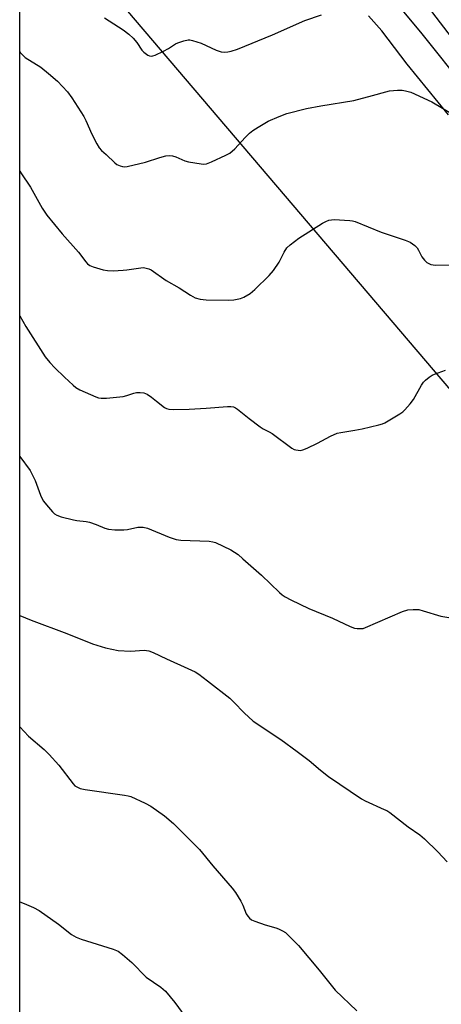
# Model space of a CAD drawing. Units: inches. Extents: x 1213768 to 1219769, y 533455 to 537456.
# Drawn here: x 1213768 to 1213903, y 534570 to 534884 of the extents above; entities that cross this region are included whole.
import ezdxf

# ---------------------------------------------------------------- set-up
doc = ezdxf.new("R2010")
doc.units = ezdxf.units.IN
doc.header["$MEASUREMENT"] = 0
for name, color, linetype in [('NTRL-Pasture Land', 2, 'Continuous'), ('TRANS-Road', 130, 'Continuous'), ('Undefined', 1, 'Continuous')]:
    doc.layers.add(name, color=color, linetype=linetype)

msp = doc.modelspace()

# ---------------------------------------------------------------- linework, layer by layer
at = {"layer": 'NTRL-Pasture Land'}
msp.add_lwpolyline([(1213992.69, 533547.69), (1213915.33, 533472.81), (1213768.02, 533633.1), (1213768.1, 534927.26), (1214037.66, 534610.77), (1214035.61, 534549.57)], close=True, dxfattribs=at)
at = {"layer": 'TRANS-Road'}
for points in [[(1213881.1, 534898.06), (1213896.5, 534879.57), (1213910.47, 534862.09)], [(1213904.95, 534853.66), (1213891.82, 534869.78), (1213883.67, 534880.47), (1213879.46, 534885.26)]]:
    msp.add_lwpolyline(points, dxfattribs=at)
at = {"layer": 'Undefined'}
for points, elevation in [([(1213795.12, 534884.64), (1213801.08, 534880.75), (1213802.88, 534879.39), (1213804.31, 534878.09), (1213805.41, 534876.75), (1213807.07, 534874.28), (1213807.65, 534873.64), (1213809, 534872.7), (1213809.48, 534872.49), (1213809.97, 534872.38), (1213810.5, 534872.44), (1213811.3, 534872.72), (1213813.99, 534874.03), (1213815.57, 534874.86), (1213817.77, 534876.28), (1213818.53, 534876.68), (1213820.42, 534877.31), (1213821.8, 534877.58), (1213822.36, 534877.57), (1213823.21, 534877.41), (1213826.03, 534876.53), (1213830.79, 534874.34), (1213832.41, 534873.78), (1213833.57, 534873.67), (1213834.45, 534873.74), (1213835.59, 534874.01), (1213837.58, 534874.64), (1213848.77, 534879.23), (1213859.08, 534883.76), (1213864.47, 534885.58)], 306), ([(1213899.56, 534886.61), (1213906.21, 534878.02)], 306), ([(1213768.09, 534835.63), (1213768.43, 534835.16), (1213771.51, 534830.53), (1213775.17, 534823.88), (1213776.72, 534821.55), (1213781.58, 534815.65), (1213786.81, 534809.76), (1213789.13, 534806.74), (1213789.72, 534806.1), (1213790.42, 534805.56), (1213791.44, 534805.11), (1213794.72, 534804.12), (1213796.11, 534803.87), (1213797.85, 534803.85), (1213801.05, 534803.99), (1213802.23, 534804.11), (1213806.66, 534804.8), (1213807.54, 534804.83), (1213808.4, 534804.71), (1213809.23, 534804.46), (1213810.02, 534804.08), (1213814.85, 534800.74), (1213818.99, 534798.38), (1213822.56, 534796), (1213824.05, 534795.21), (1213825.66, 534794.8), (1213827.6, 534794.52), (1213834.66, 534794.39), (1213836.41, 534794.52), (1213838.6, 534795.02), (1213839.65, 534795.41), (1213841.6, 534796.58), (1213843.17, 534797.83), (1213847.71, 534802.36), (1213849.08, 534803.87), (1213850.89, 534806.56), (1213852.49, 534809.78), (1213853.39, 534811.17), (1213854.43, 534812.14), (1213857.18, 534814.24), (1213864.78, 534818.99), (1213865.8, 534819.55), (1213866.79, 534819.97), (1213867.59, 534820.15), (1213868.47, 534820.2), (1213873.5, 534819.94), (1213874.35, 534819.78), (1213875.16, 534819.53), (1213883.53, 534816.13), (1213891.11, 534813.61), (1213892.73, 534812.92), (1213894.18, 534811.91), (1213895, 534811.11), (1213895.44, 534810.37), (1213896.46, 534808.27), (1213897.27, 534807.18), (1213898.08, 534806.46), (1213899.3, 534805.87), (1213900.11, 534805.71), (1213900.95, 534805.67), (1213905.97, 534805.76)], 310), ([(1213768.09, 534789.48), (1213770.03, 534786.08), (1213776.16, 534776.35), (1213777.66, 534774.54), (1213779.24, 534772.86), (1213782.28, 534769.83), (1213785.05, 534767.25), (1213785.96, 534766.54), (1213787.25, 534765.85), (1213792.35, 534763.58), (1213793.17, 534763.28), (1213794.01, 534763.11), (1213795.76, 534763.16), (1213801.06, 534763.7), (1213802.21, 534763.97), (1213804.46, 534764.75), (1213805.32, 534764.93), (1213806.5, 534764.96), (1213807.66, 534764.82), (1213808.69, 534764.38), (1213810.13, 534763.43), (1213811.77, 534762.23), (1213814.32, 534760.12), (1213814.95, 534759.79), (1213815.65, 534759.6), (1213817.12, 534759.53), (1213822.19, 534759.66), (1213827.56, 534759.92), (1213834.35, 534760.46), (1213835.49, 534760.48), (1213836.3, 534760.36), (1213836.9, 534760.09), (1213837.62, 534759.6), (1213841.31, 534756.59), (1213844.78, 534753.93), (1213845.75, 534753.33), (1213847.7, 534752.41), (1213848.67, 534751.85), (1213854.91, 534747.16), (1213855.68, 534746.75), (1213856.23, 534746.58), (1213857.67, 534746.46), (1213858.49, 534746.63), (1213859.8, 534747.17), (1213863.14, 534748.79), (1213867.34, 534750.99), (1213869.47, 534751.91), (1213870.62, 534752.18), (1213875.06, 534752.88), (1213877.36, 534753.35), (1213882.76, 534754.57), (1213883.87, 534754.91), (1213884.66, 534755.28), (1213889.48, 534758.11), (1213890.44, 534758.78), (1213891.06, 534759.38), (1213892.78, 534761.37), (1213893.86, 534762.75), (1213896.41, 534767.32), (1213897.04, 534768.29), (1213897.62, 534768.92), (1213898.78, 534769.83), (1213899.76, 534770.47), (1213900.53, 534770.85), (1213904.02, 534772.12)], 312), ([(1213768.08, 534744.45), (1213771.35, 534739.98), (1213772.94, 534736.8), (1213774.62, 534732.14), (1213775.05, 534731.21), (1213775.64, 534730.19), (1213776.56, 534729.04), (1213778.55, 534726.83), (1213779.18, 534726.23), (1213779.88, 534725.75), (1213781.22, 534725.27), (1213785.17, 534724.24), (1213786.31, 534724.03), (1213789.21, 534723.71), (1213790.34, 534723.49), (1213792.49, 534722.75), (1213795.26, 534721.61), (1213796.39, 534721.29), (1213798.41, 534721.12), (1213801.31, 534721.07), (1213802.45, 534721.23), (1213805.8, 534721.95), (1213807.46, 534721.98), (1213808.85, 534721.6), (1213815.73, 534718.74), (1213817.97, 534717.98), (1213819.44, 534717.82), (1213828.58, 534717.43), (1213829.72, 534717.27), (1213830.56, 534716.99), (1213835.45, 534714.72), (1213837.76, 534713.15), (1213839.32, 534711.85), (1213845.26, 534706.56), (1213851.03, 534701.04), (1213851.91, 534700.33), (1213852.84, 534699.72), (1213854.6, 534698.76), (1213860.34, 534695.97), (1213867.95, 534692.82), (1213873.6, 534690.17), (1213874.98, 534689.66), (1213875.79, 534689.54), (1213876.89, 534689.51), (1213877.7, 534689.6), (1213878.52, 534689.84), (1213890.34, 534694.95), (1213892, 534695.5), (1213893.75, 534695.65), (1213895.51, 534695.6), (1213896.92, 534695.25), (1213902.52, 534693.45), (1213905.13, 534693.06)], 314), ([(1213768.08, 534693.73), (1213771.67, 534692.21), (1213783.06, 534687.94), (1213791.23, 534684.69), (1213795.39, 534683.35), (1213799.48, 534682.58), (1213803.36, 534682.34), (1213807.82, 534682.64), (1213809.26, 534682.42), (1213810.63, 534681.88), (1213814.93, 534679.84), (1213821.68, 534676.83), (1213824.02, 534675.7), (1213825.25, 534674.95), (1213828.06, 534672.89), (1213835.13, 534667.27), (1213836.4, 534666.08), (1213839.69, 534662.62), (1213842.64, 534660), (1213851.38, 534654.1), (1213856.62, 534650.29), (1213860.45, 534647.43), (1213864.08, 534644.28), (1213866.66, 534642.26), (1213877.15, 534635.12), (1213878.42, 534634.47), (1213884.49, 534631.79), (1213885.25, 534631.39), (1213886.22, 534630.73), (1213892.08, 534626.25), (1213895.8, 534623.67), (1213897.34, 534622.33), (1213901.62, 534618.25), (1213904.55, 534615.07)], 316), ([(1213768.08, 534658.14), (1213770.81, 534655.21), (1213775.82, 534650.86), (1213777.38, 534649.32), (1213780.52, 534645.91), (1213785.08, 534639.93), (1213785.66, 534639.35), (1213786.09, 534639.04), (1213787.31, 534638.49), (1213788.91, 534638.11), (1213801.54, 534636.35), (1213802.67, 534636.13), (1213803.5, 534635.87), (1213808.05, 534633.76), (1213809.86, 534632.78), (1213814.27, 534629.69), (1213817.12, 534627.27), (1213825.4, 534618.95), (1213829.76, 534613.76), (1213835.93, 534606.64), (1213836.94, 534605.2), (1213838.62, 534602.43), (1213839.29, 534601.13), (1213840.38, 534598.41), (1213840.84, 534597.66), (1213841.4, 534597), (1213842.08, 534596.52), (1213843.12, 534596.07), (1213846.39, 534594.93), (1213849.85, 534593.99), (1213850.66, 534593.67), (1213851.95, 534593.02), (1213852.92, 534592.41), (1213853.59, 534591.84), (1213857.1, 534588.28), (1213863.67, 534580.45), (1213868.77, 534574.06), (1213875.67, 534567.41)], 318), ([(1213768.08, 534602.25), (1213769.5, 534601.75), (1213772.43, 534600.41), (1213774.25, 534599.48), (1213780.45, 534595.07), (1213784.58, 534591.82), (1213786.01, 534590.91), (1213787.67, 534590.28), (1213797.84, 534587.11), (1213799.45, 534586.46), (1213800.82, 534585.46), (1213803.85, 534582.83), (1213808.43, 534578.2), (1213813.1, 534575.01), (1213814.6, 534573.74), (1213817.52, 534570.07), (1213821.95, 534564.08)], 320)]:
    msp.add_lwpolyline(points, dxfattribs=dict(at, elevation=elevation))
msp.add_polyline3d([(1213768.09, 534873.89, 308), (1213768.31, 534873.5, 308), (1213768.99, 534872.68, 308), (1213769.81, 534871.98, 308), (1213774.75, 534868.84, 308), (1213777.25, 534866.88, 308), (1213780.09, 534864.43, 308), (1213783.27, 534860.96, 308), (1213784.66, 534859.08, 308), (1213788.48, 534853.16, 308), (1213789.12, 534851.88, 308), (1213791.04, 534847.44, 308), (1213792.64, 534844.33, 308), (1213793.37, 534843.09, 308), (1213794.13, 534842.26, 308), (1213795.65, 534841.01, 308), (1213798.4, 534838.36, 308), (1213799.08, 534837.83, 308), (1213800.1, 534837.33, 308), (1213800.91, 534837.12, 308), (1213801.47, 534837.08, 308), (1213802.34, 534837.17, 308), (1213808.17, 534838.51, 308), (1213812.79, 534840.01, 308), (1213814.7, 534840.5, 308), (1213815.79, 534840.65, 308), (1213816.88, 534840.56, 308), (1213817.94, 534840.28, 308), (1213820.8, 534838.91, 308), (1213821.91, 534838.58, 308), (1213825.99, 534837.95, 308), (1213826.85, 534837.89, 308), (1213827.7, 534837.98, 308), (1213829.31, 534838.6, 308), (1213833.85, 534840.73, 308), (1213835.13, 534841.44, 308), (1213836.69, 534842.74, 308), (1213840, 534846.4, 308), (1213841.42, 534847.77, 308), (1213842.49, 534848.67, 308), (1213844.17, 534849.75, 308), (1213847.39, 534851.63, 308), (1213850.89, 534853.13, 308), (1213853.37, 534854.02, 308), (1213859.58, 534855.71, 308), (1213864.19, 534856.53, 308), (1213874.72, 534858.18, 308), (1213880.74, 534859.77, 308), (1213885.02, 534861.03, 308), (1213886.16, 534861.28, 308), (1213888.74, 534861.53, 308), (1213890.17, 534861.53, 308), (1213891.29, 534861.36, 308), (1213892.94, 534860.88, 308), (1213899.62, 534857.8, 308), (1213906.46, 534853.72, 308)], dxfattribs=at)

doc.saveas('drawing.dxf')
